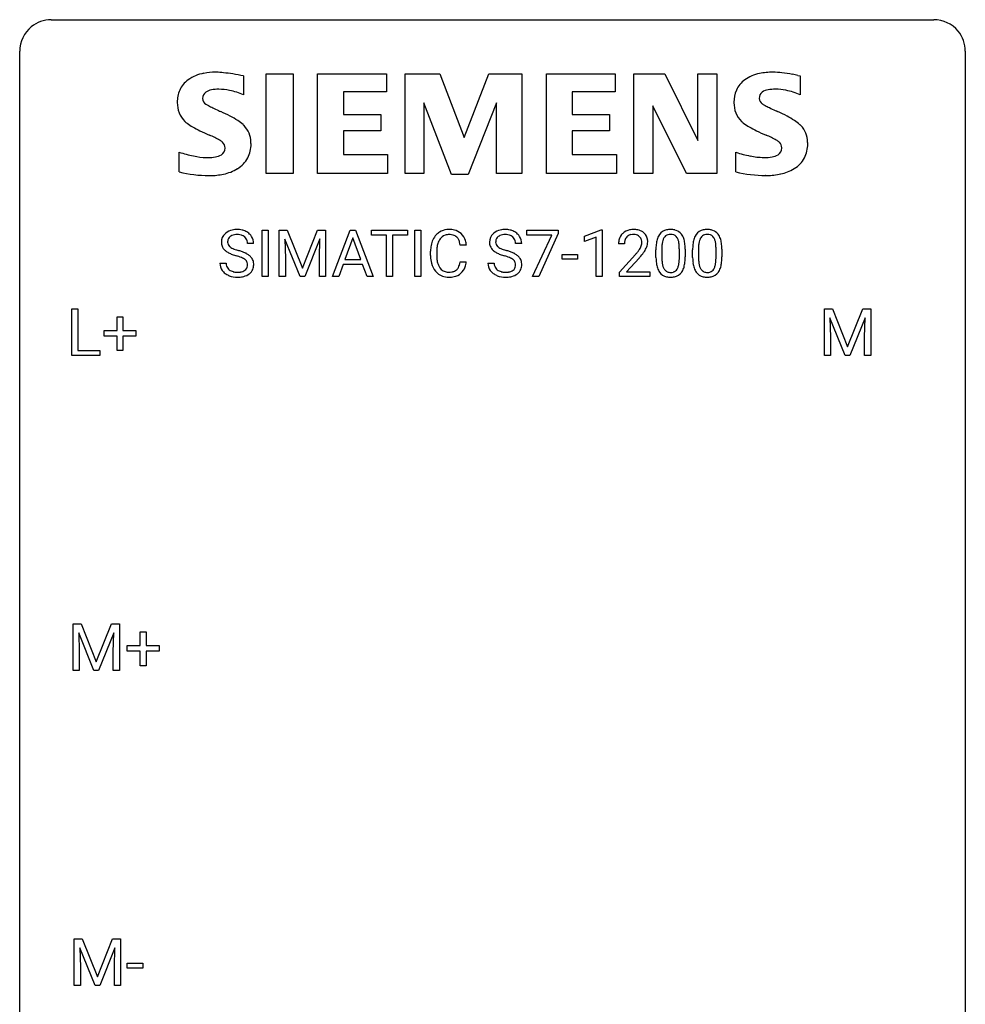
# Model space of a CAD drawing. Extents: x 2.8 to 26.6, y -2.8 to 44.8.
# Drawn here: x 2.8 to 26.6, y 20 to 44.8 of the extents above; entities that cross this region are included whole.
import ezdxf

# ---------------------------------------------------------------- set-up
doc = ezdxf.new("R2010")
doc.units = 0
doc.layers.add('DEFAULT_255_1_234', color=255, linetype='CONTINUOUS')
doc.layers.add('DEFAULT_255_2_778', color=255, linetype='CONTINUOUS')

msp = doc.modelspace()

# ---------------------------------------------------------------- linework, layer by layer
at = {"layer": 'DEFAULT_255_1_234'}
for p, q in [((8.88, 38.375), (8.88, 39.544)), ((8.88, 39.544), (9.034, 39.544)), ((9.034, 39.544), (9.034, 38.375)), ((9.316, 39.544), (9.515, 39.544)), ((9.316, 38.375), (9.316, 39.544)), ((9.515, 39.544), (9.898, 38.59)), ((9.898, 38.59), (10.28, 39.544)), ((10.28, 39.544), (10.48, 39.544)), ((10.48, 39.544), (10.48, 38.375)), ((10.654, 38.375), (11.1, 39.544)), ((11.1, 39.544), (11.235, 39.544)), ((11.235, 39.544), (11.682, 38.375)), ((11.64, 39.417), (11.64, 39.544)), ((11.64, 39.544), (12.544, 39.544)), ((12.544, 39.544), (12.544, 39.417)), ((12.729, 38.375), (12.729, 39.544)), ((12.729, 39.544), (12.883, 39.544)), ((12.883, 39.544), (12.883, 38.375)), ((15.545, 39.422), (15.545, 39.544)), ((15.545, 39.544), (16.335, 39.544)), ((16.335, 39.461), (15.851, 38.375)), ((16.335, 39.544), (16.335, 39.461)), ((16.997, 39.39), (17.423, 39.55)), ((17.423, 39.55), (17.446, 39.55)), ((17.446, 39.55), (17.446, 38.375)), ((8.669, 39.206), (8.514, 39.206)), ((9.838, 38.375), (9.455, 39.319)), ((9.455, 39.319), (9.47, 38.83)), ((10.34, 39.322), (9.956, 38.375)), ((10.326, 38.83), (10.34, 39.322)), ((11.168, 39.354), (10.969, 38.807)), ((11.367, 38.807), (11.168, 39.354)), ((12.015, 39.417), (11.64, 39.417)), ((12.015, 38.375), (12.015, 39.417)), ((12.544, 39.417), (12.168, 39.417)), ((12.168, 39.417), (12.168, 38.375)), ((15.419, 39.206), (15.264, 39.206)), ((16.178, 39.422), (15.545, 39.422)), ((15.695, 38.375), (16.178, 39.422)), ((16.997, 39.255), (16.997, 39.39)), ((17.297, 39.365), (16.997, 39.255)), ((17.297, 38.375), (17.297, 39.365)), ((18.007, 39.2), (17.859, 39.2)), ((13.125, 38.905), (13.125, 39.017)), ((13.28, 39.013), (13.28, 38.9)), ((14.025, 39.168), (13.87, 39.168)), ((18.8, 38.853), (18.8, 39.052)), ((18.949, 39.088), (18.949, 38.85)), ((19.39, 38.833), (19.39, 39.077)), ((19.538, 39.066), (19.538, 38.873)), ((19.724, 38.853), (19.724, 39.052)), ((19.872, 39.088), (19.872, 38.85)), ((20.313, 38.833), (20.313, 39.077)), ((20.462, 39.066), (20.462, 38.873)), ((7.822, 38.714), (7.977, 38.714)), ((9.47, 38.83), (9.47, 38.375)), ((10.326, 38.375), (10.326, 38.83)), ((10.969, 38.807), (11.367, 38.807)), ((13.87, 38.746), (14.025, 38.746)), ((14.571, 38.714), (14.726, 38.714)), ((16.436, 38.811), (16.436, 38.932)), ((16.436, 38.932), (16.828, 38.932)), ((16.828, 38.811), (16.436, 38.811)), ((16.828, 38.932), (16.828, 38.811)), ((17.881, 38.482), (18.286, 38.931)), ((18.374, 38.836), (18.06, 38.496)), ((10.923, 38.68), (10.813, 38.375)), ((11.413, 38.68), (10.923, 38.68)), ((11.524, 38.375), (11.413, 38.68)), ((17.881, 38.375), (17.881, 38.482)), ((18.06, 38.496), (18.648, 38.496)), ((18.648, 38.496), (18.648, 38.375)), ((9.034, 38.375), (8.88, 38.375)), ((9.47, 38.375), (9.316, 38.375)), ((9.956, 38.375), (9.838, 38.375)), ((10.48, 38.375), (10.326, 38.375)), ((10.813, 38.375), (10.654, 38.375)), ((11.682, 38.375), (11.524, 38.375)), ((12.168, 38.375), (12.015, 38.375)), ((12.883, 38.375), (12.729, 38.375)), ((15.851, 38.375), (15.695, 38.375)), ((17.446, 38.375), (17.297, 38.375)), ((18.648, 38.375), (17.881, 38.375)), ((4.091, 36.39), (4.091, 37.56)), ((4.091, 37.56), (4.246, 37.56)), ((4.246, 37.56), (4.246, 36.516)), ((23.044, 37.56), (23.243, 37.56)), ((23.044, 36.39), (23.044, 37.56)), ((23.243, 37.56), (23.626, 36.606)), ((23.626, 36.606), (24.008, 37.56)), ((24.008, 37.56), (24.208, 37.56)), ((24.208, 37.56), (24.208, 36.39)), ((5.229, 37.018), (5.229, 37.359)), ((5.229, 37.359), (5.379, 37.359)), ((5.379, 37.359), (5.379, 37.018)), ((23.566, 36.39), (23.183, 37.335)), ((23.183, 37.335), (23.198, 36.846)), ((24.068, 37.337), (23.684, 36.39)), ((24.054, 36.846), (24.068, 37.337)), ((4.903, 36.877), (4.903, 37.018)), ((4.903, 37.018), (5.229, 37.018)), ((5.379, 37.018), (5.705, 37.018)), ((5.705, 37.018), (5.705, 36.877)), ((5.229, 36.877), (4.903, 36.877)), ((5.229, 36.508), (5.229, 36.877)), ((5.705, 36.877), (5.379, 36.877)), ((5.379, 36.877), (5.379, 36.508)), ((23.198, 36.846), (23.198, 36.39)), ((24.054, 36.39), (24.054, 36.846)), ((4.246, 36.516), (4.8, 36.516)), ((4.8, 36.516), (4.8, 36.39)), ((5.379, 36.508), (5.229, 36.508)), ((4.8, 36.39), (4.091, 36.39)), ((23.198, 36.39), (23.044, 36.39)), ((23.684, 36.39), (23.566, 36.39)), ((24.208, 36.39), (24.054, 36.39)), ((4.125, 29.622), (4.324, 29.622)), ((4.125, 28.453), (4.125, 29.622)), ((4.324, 29.622), (4.707, 28.668)), ((4.707, 28.668), (5.089, 29.622)), ((5.089, 29.622), (5.289, 29.622)), ((5.289, 29.622), (5.289, 28.453)), ((4.647, 28.453), (4.264, 29.397)), ((4.264, 29.397), (4.279, 28.908)), ((5.149, 29.4), (4.765, 28.453)), ((5.135, 28.908), (5.149, 29.4)), ((5.814, 29.08), (5.814, 29.422)), ((5.814, 29.422), (5.964, 29.422)), ((5.964, 29.422), (5.964, 29.08)), ((5.488, 28.94), (5.488, 29.08)), ((5.488, 29.08), (5.814, 29.08)), ((5.964, 29.08), (6.29, 29.08)), ((6.29, 29.08), (6.29, 28.94)), ((4.279, 28.908), (4.279, 28.453)), ((5.135, 28.453), (5.135, 28.908)), ((5.814, 28.94), (5.488, 28.94)), ((5.814, 28.57), (5.814, 28.94)), ((6.29, 28.94), (5.964, 28.94)), ((5.964, 28.94), (5.964, 28.57)), ((5.964, 28.57), (5.814, 28.57)), ((4.279, 28.453), (4.125, 28.453)), ((4.765, 28.453), (4.647, 28.453)), ((5.289, 28.453), (5.135, 28.453)), ((4.153, 21.685), (4.353, 21.685)), ((4.153, 20.515), (4.153, 21.685)), ((4.353, 21.685), (4.735, 20.731)), ((4.735, 20.731), (5.117, 21.685)), ((5.117, 21.685), (5.317, 21.685)), ((5.317, 21.685), (5.317, 20.515)), ((4.675, 20.515), (4.292, 21.46)), ((4.292, 21.46), (4.308, 20.971)), ((5.177, 21.462), (4.794, 20.515)), ((5.163, 20.971), (5.177, 21.462)), ((4.308, 20.971), (4.308, 20.515)), ((5.163, 20.515), (5.163, 20.971)), ((5.483, 20.952), (5.483, 21.073)), ((5.483, 21.073), (5.875, 21.073)), ((5.875, 20.952), (5.483, 20.952)), ((5.875, 21.073), (5.875, 20.952)), ((4.308, 20.515), (4.153, 20.515)), ((4.794, 20.515), (4.675, 20.515)), ((5.317, 20.515), (5.163, 20.515))]:
    msp.add_line(p, q, dxfattribs=at)
for centre, radius, start, end in [((8.138, 39.246), 0.28, 132.4834, 181.0242), ((8.198, 39.19), 0.361, 129.2532, 133.4243), ((8.212, 39.168), 0.388, 101.9878, 128.8743), ((8.252, 38.996), 0.564, 89.5907, 102.3169), ((8.259, 39.028), 0.532, 77.2361, 90.3248), ((8.28, 39.125), 0.433, 63.8378, 77.0809), ((8.308, 39.176), 0.375, 45.9864, 64.1608), ((8.334, 39.206), 0.335, 32.2747, 45.6547), ((13.566, 39.143), 0.413, 121.7633, 136.4281), ((13.579, 39.118), 0.441, 95.646, 121.5491), ((13.595, 39.007), 0.553, 89.9242, 96.1378), ((13.6, 39.019), 0.541, 76.6779, 90.4563), ((13.639, 39.178), 0.378, 47.4858, 76.9287), ((13.625, 39.168), 0.395, 16.5424, 46.8933), ((14.888, 39.246), 0.28, 132.4834, 181.0242), ((14.947, 39.19), 0.361, 129.2532, 133.4243), ((14.962, 39.168), 0.388, 101.9878, 128.8743), ((15.002, 38.996), 0.564, 89.5907, 102.3169), ((15.009, 39.028), 0.532, 77.2361, 90.3248), ((15.03, 39.125), 0.433, 63.8378, 77.0809), ((15.057, 39.176), 0.375, 45.9864, 64.1608), ((15.084, 39.206), 0.335, 32.2747, 45.6547), ((18.185, 39.226), 0.324, 133.4541, 162.947), ((18.203, 39.207), 0.35, 100.7869, 133.4384), ((18.238, 39.052), 0.508, 89.6605, 101.3704), ((18.245, 39.058), 0.502, 78.2171, 90.413), ((18.28, 39.22), 0.336, 55.9268, 78.4889), ((18.3, 39.254), 0.297, 47.9292, 55.4054), ((18.31, 39.264), 0.283, 4.3348, 48.0561), ((19.122, 39.269), 0.286, 101.6441, 144.5142), ((19.165, 39.1), 0.46, 89.5284, 102.582), ((19.173, 39.096), 0.464, 77.0438, 90.5081), ((19.213, 39.26), 0.295, 48.2779, 77.4995), ((19.22, 39.273), 0.281, 36.3142, 47.6306), ((20.046, 39.269), 0.286, 101.6441, 144.5142), ((20.089, 39.1), 0.46, 89.5284, 102.582), ((20.097, 39.096), 0.464, 77.0438, 90.5081), ((20.137, 39.26), 0.295, 48.2779, 77.4995), ((20.144, 39.273), 0.281, 36.3142, 47.6306), ((8.139, 39.239), 0.28, 179.5062, 199.8695), ((8.246, 39.244), 0.232, 175.1779, 180.0582), ((8.162, 39.243), 0.147, 179.6142, 228.1246), ((8.178, 39.254), 0.163, 127.7287, 176.7105), ((8.202, 39.224), 0.201, 114.0401, 127.9851), ((8.229, 39.16), 0.271, 99.0695, 113.7659), ((8.254, 39.015), 0.418, 89.6698, 99.231), ((8.256, 38.976), 0.457, 86.264, 90.0526), ((8.267, 39.097), 0.336, 73.7888, 86.6653), ((8.3, 39.207), 0.221, 48.5928, 74.1242), ((8.317, 39.227), 0.195, 14.9781, 48.2004), ((8.246, 39.208), 0.268, 359.4693, 14.9832), ((8.34, 39.208), 0.329, 359.6507, 32.613), ((13.718, 39.055), 0.59, 155.0366, 169.6003), ((13.605, 39.11), 0.464, 136.7831, 155.2473), ((13.85, 39.044), 0.568, 162.9374, 174.6209), ((13.654, 39.106), 0.363, 143.0753, 163.1917), ((13.578, 39.164), 0.267, 109.2998, 143.3038), ((13.592, 39.113), 0.32, 89.3452, 108.5745), ((13.596, 38.995), 0.438, 87.3815, 90.0241), ((13.603, 39.101), 0.332, 74.7009, 87.8124), ((13.634, 39.208), 0.221, 47.4372, 75.0698), ((13.629, 39.209), 0.224, 27.8167, 46.4008), ((13.519, 39.15), 0.349, 15.7653, 27.9411), ((13.32, 39.092), 0.556, 7.8892, 15.9239), ((13.464, 39.115), 0.564, 5.4072, 17.0365), ((14.889, 39.239), 0.28, 179.5062, 199.8695), ((14.996, 39.244), 0.232, 175.1779, 180.0582), ((14.911, 39.243), 0.147, 179.6142, 228.1246), ((14.928, 39.254), 0.163, 127.7287, 176.7105), ((14.952, 39.224), 0.201, 114.0401, 127.9851), ((14.979, 39.16), 0.271, 99.0695, 113.7659), ((15.004, 39.015), 0.418, 89.6698, 99.231), ((15.006, 38.976), 0.457, 86.264, 90.0526), ((15.017, 39.097), 0.336, 73.7888, 86.6653), ((15.05, 39.207), 0.221, 48.5928, 74.1242), ((15.066, 39.227), 0.195, 14.9781, 48.2004), ((14.996, 39.208), 0.268, 359.4693, 14.9832), ((15.09, 39.208), 0.329, 359.6507, 32.613), ((18.266, 39.204), 0.407, 163.2879, 180.5582), ((18.406, 39.2), 0.398, 178.4382, 180.0084), ((18.319, 39.204), 0.312, 165.9093, 178.8684), ((18.219, 39.231), 0.208, 136.1757, 166.3675), ((18.206, 39.241), 0.192, 129.7279, 135.7542), ((18.214, 39.229), 0.207, 102.1739, 129.2062), ((18.239, 39.125), 0.313, 89.5461, 102.5419), ((18.242, 39.179), 0.259, 82.1602, 90.1506), ((18.255, 39.253), 0.184, 43.4415, 83.1661), ((18.247, 39.245), 0.195, 16.1715, 43.5284), ((18.162, 39.232), 0.282, 331.4255, 352.9365), ((18.197, 39.231), 0.248, 359.4866, 15.934), ((18.176, 39.229), 0.269, 353.2249, 0.0169), ((18.243, 39.253), 0.35, 337.8914, 358.9968), ((18.2, 39.247), 0.393, 359.9252, 5.5968), ((19.543, 39.108), 0.74, 164.3059, 173.9002), ((19.252, 39.192), 0.437, 148.7922, 164.5684), ((19.157, 39.245), 0.328, 144.5884, 148.1176), ((19.793, 39.092), 0.844, 172.0259, 178.0703), ((19.463, 39.14), 0.511, 163.3763, 172.1411), ((19.254, 39.203), 0.292, 149.4209, 163.6286), ((19.148, 39.267), 0.168, 105.7981, 149.7388), ((19.166, 39.201), 0.237, 89.3807, 105.6763), ((19.17, 39.175), 0.263, 81.106, 90.2185), ((19.188, 39.263), 0.173, 30.7408, 82.4657), ((19.135, 39.229), 0.236, 24.2871, 31.3936), ((19.018, 39.179), 0.363, 12.0806, 23.8174), ((18.742, 39.118), 0.646, 4.8362, 12.2905), ((19.134, 39.214), 0.386, 18.2932, 35.6769), ((18.879, 39.127), 0.654, 8.0247, 18.5605), ((18.463, 39.066), 1.075, 1.1274, 8.1718), ((20.467, 39.108), 0.74, 164.3059, 173.9002), ((20.176, 39.192), 0.437, 148.7922, 164.5684), ((20.08, 39.245), 0.328, 144.5884, 148.1176), ((20.717, 39.092), 0.844, 172.0259, 178.0703), ((20.387, 39.14), 0.511, 163.3763, 172.1411), ((20.178, 39.203), 0.292, 149.4209, 163.6286), ((20.072, 39.267), 0.168, 105.7981, 149.7388), ((20.09, 39.201), 0.237, 89.3807, 105.6763), ((20.093, 39.175), 0.263, 81.106, 90.2185), ((20.111, 39.263), 0.173, 30.7408, 82.4657), ((20.059, 39.229), 0.236, 24.2871, 31.3936), ((19.942, 39.179), 0.363, 12.0806, 23.8174), ((19.666, 39.118), 0.646, 4.8362, 12.2905), ((20.057, 39.214), 0.386, 18.2932, 35.6769), ((19.803, 39.127), 0.654, 8.0247, 18.5605), ((19.387, 39.066), 1.075, 1.1274, 8.1718), ((8.132, 39.24), 0.274, 200.6782, 228.1764), ((8.18, 39.288), 0.342, 227.4065, 229.9881), ((8.259, 39.388), 0.469, 230.4982, 241.8087), ((8.412, 39.668), 0.788, 241.6337, 249.0065), ((8.206, 39.284), 0.207, 226.578, 230.88), ((8.253, 39.346), 0.285, 231.4635, 241.9261), ((8.373, 39.566), 0.536, 241.7179, 248.326), ((8.511, 39.91), 0.906, 248.2008, 252.4528), ((8.631, 40.282), 1.297, 252.3391, 254.3469), ((7.877, 37.584), 1.504, 71.0197, 74.4087), ((8.047, 38.073), 0.986, 66.1847, 71.0864), ((8.202, 38.424), 0.603, 59.3536, 66.2692), ((13.902, 39.021), 0.777, 169.5837, 180.2758), ((14.112, 39.015), 0.832, 174.342, 180.143), ((14.882, 39.24), 0.274, 200.6782, 228.1764), ((14.93, 39.288), 0.342, 227.4065, 229.9881), ((15.009, 39.388), 0.469, 230.4982, 241.8087), ((15.162, 39.668), 0.788, 241.6337, 249.0065), ((14.956, 39.284), 0.207, 226.578, 230.88), ((15.003, 39.346), 0.285, 231.4635, 241.9261), ((15.122, 39.566), 0.536, 241.7179, 248.326), ((15.261, 39.91), 0.906, 248.2008, 252.4528), ((15.381, 40.282), 1.297, 252.3391, 254.3469), ((14.627, 37.584), 1.504, 71.0197, 74.4087), ((14.797, 38.073), 0.986, 66.1847, 71.0864), ((14.952, 38.424), 0.603, 59.3536, 66.2692), ((16.937, 40.124), 1.801, 318.5132, 320.7828), ((17.466, 39.694), 1.119, 320.7373, 323.9737), ((17.858, 39.41), 0.635, 323.8962, 328.6421), ((18.062, 39.284), 0.395, 328.8299, 331.7899), ((17.573, 39.613), 1.115, 319.6473, 327.0958), ((17.972, 39.358), 0.641, 326.9135, 338.3505), ((19.995, 39.057), 1.195, 173.7676, 180.2316), ((20.096, 39.078), 1.148, 177.8632, 179.5044), ((18.321, 39.08), 1.068, 359.809, 4.9408), ((18.139, 39.053), 1.399, 0.5424, 1.3863), ((20.919, 39.057), 1.195, 173.7676, 180.2316), ((21.02, 39.078), 1.148, 177.8632, 179.5044), ((19.245, 39.08), 1.068, 359.809, 4.9408), ((19.063, 39.053), 1.399, 0.5424, 1.3863), ((8.13, 38.71), 0.309, 179.2419, 215.2648), ((8.207, 38.711), 0.23, 179.3355, 199.1046), ((8.58, 40.101), 1.252, 248.9199, 254.144), ((7.793, 37.354), 1.604, 71.7183, 73.9259), ((7.973, 37.893), 1.037, 68.0063, 71.8053), ((8.145, 38.316), 0.58, 62.2515, 68.1221), ((8.283, 38.576), 0.285, 52.7386, 62.4979), ((8.366, 38.685), 0.149, 16.4723, 52.6262), ((8.291, 38.574), 0.428, 49.1021, 59.3294), ((8.32, 38.672), 0.196, 359.4179, 16.1972), ((8.373, 38.667), 0.304, 32.792, 49.2506), ((8.405, 38.69), 0.264, 31.1181, 32.4005), ((8.396, 38.687), 0.274, 8.1117, 30.7959), ((8.315, 38.673), 0.356, 359.8389, 8.4707), ((14.087, 38.905), 0.962, 179.9919, 181.5394), ((13.88, 38.894), 0.755, 181.1219, 193.8756), ((13.643, 38.832), 0.51, 193.548, 219.5757), ((14.019, 38.896), 0.739, 179.6818, 189.1505), ((13.769, 38.854), 0.486, 188.9911, 203.5773), ((13.318, 38.827), 0.558, 343.1446, 351.0106), ((13.164, 38.856), 0.715, 350.7157, 351.1602), ((13.477, 38.805), 0.551, 340.1774, 353.7814), ((14.88, 38.71), 0.309, 179.2419, 215.2648), ((14.957, 38.711), 0.23, 179.3355, 199.1046), ((15.33, 40.101), 1.252, 248.9199, 254.144), ((14.543, 37.354), 1.604, 71.7183, 73.9259), ((14.723, 37.893), 1.037, 68.0063, 71.8053), ((14.895, 38.316), 0.58, 62.2515, 68.1221), ((15.033, 38.576), 0.285, 52.7386, 62.4979), ((15.115, 38.685), 0.149, 16.4723, 52.6262), ((15.07, 38.672), 0.196, 359.4179, 16.1972), ((15.041, 38.574), 0.428, 49.1021, 59.3294), ((15.123, 38.667), 0.304, 32.792, 49.2506), ((15.155, 38.69), 0.264, 31.1181, 32.4005), ((15.146, 38.687), 0.274, 8.1117, 30.7959), ((15.065, 38.673), 0.356, 359.8389, 8.4707), ((17.19, 39.929), 1.611, 317.2587, 319.9046), ((20.153, 38.871), 1.353, 180.7449, 181.151), ((19.873, 38.861), 1.072, 180.8976, 188.0056), ((19.477, 38.803), 0.673, 187.8816, 198.2347), ((19.989, 38.847), 1.04, 179.7996, 185.246), ((19.585, 38.808), 0.634, 185.1412, 193.008), ((18.874, 38.781), 0.512, 343.0499, 351.9393), ((18.527, 38.832), 0.862, 351.8069, 357.7959), ((18.204, 38.848), 1.186, 357.5872, 359.2678), ((18.777, 38.817), 0.758, 344.4935, 353.9765), ((18.314, 38.869), 1.225, 353.8442, 0.2288), ((21.076, 38.871), 1.353, 180.7449, 181.151), ((20.796, 38.861), 1.072, 180.8976, 188.0056), ((20.4, 38.803), 0.673, 187.8816, 198.2347), ((20.913, 38.847), 1.04, 179.7996, 185.246), ((20.509, 38.808), 0.634, 185.1412, 193.008), ((19.797, 38.781), 0.512, 343.0499, 351.9393), ((19.451, 38.832), 0.862, 351.8069, 357.7959), ((19.127, 38.848), 1.186, 357.5872, 359.2678), ((19.701, 38.817), 0.758, 344.4935, 353.9765), ((19.237, 38.869), 1.225, 353.8442, 0.2288), ((8.157, 38.729), 0.342, 215.3403, 233.0843), ((8.213, 38.804), 0.436, 233.167, 246.4951), ((8.174, 38.702), 0.196, 199.8829, 232.7063), ((8.221, 38.762), 0.272, 232.3738, 255.5137), ((8.255, 38.886), 0.401, 255.2446, 267.5321), ((8.264, 39.009), 0.525, 267.1558, 270.0287), ((8.267, 38.965), 0.48, 269.7, 278.166), ((8.292, 38.792), 0.305, 278.0231, 290.6255), ((8.327, 38.699), 0.206, 290.662, 307.0371), ((8.357, 38.662), 0.159, 306.3944, 355.3031), ((8.306, 38.67), 0.21, 354.366, 0.0699), ((8.396, 38.666), 0.276, 307.5917, 336.4316), ((8.378, 38.668), 0.293, 337.4731, 0.7537), ((13.56, 38.762), 0.401, 219.3627, 250.0612), ((13.661, 38.809), 0.369, 203.9077, 215.1312), ((13.569, 38.738), 0.252, 213.9072, 263.8849), ((13.581, 38.816), 0.332, 263.1759, 270.1031), ((13.585, 38.941), 0.456, 269.672, 279.0609), ((13.611, 38.78), 0.293, 278.875, 293.6347), ((13.631, 38.758), 0.394, 282.4333, 310.7514), ((13.643, 38.705), 0.211, 293.8553, 310.0519), ((13.644, 38.698), 0.206, 311.0647, 332.0108), ((13.524, 38.764), 0.342, 331.6589, 343.2879), ((13.634, 38.747), 0.384, 311.4559, 340.4422), ((14.907, 38.729), 0.342, 215.3403, 233.0843), ((14.963, 38.804), 0.436, 233.167, 246.4951), ((14.924, 38.702), 0.196, 199.8829, 232.7063), ((14.971, 38.762), 0.272, 232.3738, 255.5137), ((15.005, 38.886), 0.401, 255.2446, 267.5321), ((15.014, 39.009), 0.525, 267.1558, 270.0287), ((15.016, 38.965), 0.48, 269.7, 278.166), ((15.042, 38.792), 0.305, 278.0231, 290.6255), ((15.077, 38.699), 0.206, 290.662, 307.0371), ((15.107, 38.662), 0.159, 306.3944, 355.3031), ((15.056, 38.67), 0.21, 354.366, 0.0699), ((15.146, 38.666), 0.276, 307.5917, 336.4316), ((15.128, 38.668), 0.293, 337.4731, 0.7537), ((19.228, 38.72), 0.41, 197.9694, 215.2624), ((19.126, 38.651), 0.287, 215.8618, 257.2789), ((19.321, 38.746), 0.363, 192.7898, 205.2508), ((19.216, 38.699), 0.248, 205.8005, 211.2538), ((19.164, 38.664), 0.185, 210.379, 238.4008), ((19.162, 38.669), 0.188, 239.6521, 265.9794), ((19.17, 38.736), 0.256, 265.1315, 270.0603), ((19.173, 38.703), 0.224, 269.3315, 287.2178), ((19.187, 38.653), 0.171, 287.7958, 329.0809), ((19.214, 38.651), 0.288, 280.5801, 324.9173), ((19.091, 38.713), 0.284, 328.6635, 343.3325), ((19.176, 38.677), 0.334, 324.9352, 328.616), ((19.077, 38.732), 0.447, 329.2804, 344.7473), ((20.152, 38.72), 0.41, 197.9694, 215.2624), ((20.05, 38.651), 0.287, 215.8618, 257.2789), ((20.244, 38.746), 0.363, 192.7898, 205.2508), ((20.14, 38.699), 0.248, 205.8005, 211.2538), ((20.087, 38.664), 0.185, 210.379, 238.4008), ((20.085, 38.669), 0.188, 239.6521, 265.9794), ((20.094, 38.736), 0.256, 265.1315, 270.0603), ((20.097, 38.703), 0.224, 269.3315, 287.2178), ((20.11, 38.653), 0.171, 287.7958, 329.0809), ((20.137, 38.651), 0.288, 280.5801, 324.9173), ((20.015, 38.713), 0.284, 328.6635, 343.3325), ((20.1, 38.677), 0.334, 324.9352, 328.616), ((20, 38.732), 0.447, 329.2804, 344.7473), ((8.255, 38.892), 0.533, 246.1383, 248.0543), ((8.26, 38.911), 0.553, 248.2708, 270.4056), ((8.264, 39.115), 0.756, 269.9708, 272.8178), ((8.277, 38.935), 0.576, 272.4383, 284.6465), ((8.327, 38.753), 0.387, 284.3734, 307.1424), ((8.35, 38.717), 0.345, 307.6552, 308.453), ((13.577, 38.825), 0.467, 250.7885, 270.6489), ((13.582, 39.085), 0.727, 270.0021, 270.3582), ((13.587, 38.94), 0.581, 269.9359, 282.8096), ((15.005, 38.892), 0.533, 246.1383, 248.0543), ((15.01, 38.911), 0.553, 248.2708, 270.4056), ((15.014, 39.115), 0.756, 269.9708, 272.8178), ((15.027, 38.935), 0.576, 272.4383, 284.6465), ((15.077, 38.753), 0.387, 284.3734, 307.1424), ((15.1, 38.717), 0.345, 307.6552, 308.453), ((19.166, 38.806), 0.447, 256.6229, 270.5104), ((19.174, 38.818), 0.459, 269.5977, 281.6734), ((20.09, 38.806), 0.447, 256.6229, 270.5104), ((20.097, 38.818), 0.459, 269.5977, 281.6734)]:
    msp.add_arc(centre, radius, start, end, dxfattribs=at)
at = {"layer": 'DEFAULT_255_2_778'}
for p, q in [((3.572, 44.847), (25.797, 44.847)), ((2.778, -1.984), (2.778, 44.053)), ((26.591, 44.053), (26.591, -1.984)), ((8.416, 43.43), (8.416, 42.954)), ((8.987, 43.48), (9.663, 43.48)), ((8.987, 40.972), (8.987, 43.48)), ((9.663, 43.48), (9.663, 40.972)), ((10.281, 40.972), (10.281, 43.48)), ((10.281, 43.48), (12.013, 43.48)), ((12.013, 43.48), (12.013, 43.026)), ((12.482, 40.972), (12.482, 43.48)), ((12.482, 43.48), (13.358, 43.48)), ((13.358, 43.48), (13.967, 41.877)), ((13.967, 41.877), (14.59, 43.48)), ((14.59, 43.48), (15.422, 43.48)), ((15.422, 43.48), (15.422, 40.972)), ((16.041, 40.972), (16.041, 43.48)), ((16.041, 43.48), (17.773, 43.48)), ((17.773, 43.48), (17.773, 43.026)), ((18.245, 40.972), (18.245, 43.48)), ((18.245, 43.48), (19.028, 43.48)), ((19.028, 43.48), (19.859, 41.801)), ((19.859, 41.801), (19.859, 43.48)), ((19.859, 43.48), (20.334, 43.48)), ((20.334, 43.48), (20.334, 40.972)), ((22.375, 43.443), (22.434, 43.433)), ((22.434, 43.433), (22.434, 42.956)), ((12.013, 43.026), (10.932, 43.026)), ((10.932, 43.026), (10.932, 42.46)), ((17.773, 43.026), (16.692, 43.026)), ((16.692, 43.026), (16.692, 42.46)), ((13.652, 40.948), (12.956, 42.748)), ((12.956, 42.748), (12.956, 40.972)), ((14.781, 42.748), (14.072, 40.948)), ((14.781, 40.972), (14.781, 42.748)), ((19.574, 40.972), (18.721, 42.674)), ((18.721, 42.674), (18.721, 40.972)), ((10.932, 42.46), (11.874, 42.46)), ((11.874, 42.46), (11.874, 42.046)), ((16.692, 42.46), (17.633, 42.46)), ((17.633, 42.46), (17.633, 42.046)), ((11.874, 42.046), (10.932, 42.046)), ((10.932, 42.046), (10.932, 41.451)), ((17.633, 42.046), (16.692, 42.046)), ((16.692, 42.046), (16.692, 41.451)), ((6.796, 41.013), (6.796, 41.507)), ((10.932, 41.451), (12.041, 41.451)), ((12.041, 41.451), (12.041, 40.971)), ((16.692, 41.451), (17.803, 41.451)), ((17.803, 41.451), (17.803, 40.971)), ((20.814, 41.013), (20.814, 41.508)), ((6.794, 41.011), (6.796, 41.013)), ((9.663, 40.972), (8.987, 40.972)), ((12.041, 40.971), (10.281, 40.972)), ((12.956, 40.972), (12.482, 40.972)), ((14.072, 40.948), (13.652, 40.948)), ((15.422, 40.972), (14.781, 40.972)), ((17.803, 40.971), (16.041, 40.972)), ((18.721, 40.972), (18.245, 40.972)), ((20.334, 40.972), (19.574, 40.972)), ((20.812, 41.013), (20.814, 41.013)), ((7.545, 40.92), (7.544, 40.92)), ((21.564, 40.922), (21.563, 40.922))]:
    msp.add_line(p, q, dxfattribs=at)
for centre, radius, start, end in [((3.57, 44.055), 0.791, 129.1313, 180.1451), ((3.57, 44.056), 0.791, 89.854, 129.1684), ((25.799, 44.055), 0.792, 39.4792, 90.1479), ((25.799, 44.055), 0.791, 359.8534, 39.5154), ((7.596, 42.508), 1.004, 100.408, 125.0169), ((7.699, 42.014), 1.508, 89.6484, 100.8685), ((7.708, 41.661), 1.86, 89.5079, 89.9984), ((7.71, 41.596), 1.926, 83.9171, 89.5732), ((7.507, 39.588), 3.943, 80.7326, 84.078), ((7.021, 36.566), 7.005, 78.5086, 80.7887), ((21.606, 42.527), 0.984, 101.7935, 125.2144), ((21.73, 41.974), 1.55, 89.5249, 102.1167), ((21.728, 41.421), 2.103, 83.289, 89.608), ((21.53, 39.653), 3.882, 79.4764, 83.4308), ((21.219, 37.9), 5.663, 78.2225, 79.6191), ((7.378, 42.816), 0.626, 124.9113, 155.9212), ((21.393, 42.819), 0.622, 124.7111, 155.788), ((7.506, 42.775), 0.759, 157.0337, 181.0453), ((7.571, 42.869), 0.186, 125.7571, 182.2825), ((7.666, 42.72), 0.362, 99.4785, 124.3294), ((7.779, 42.151), 0.943, 89.2638, 100.5667), ((7.785, 41.735), 1.358, 78.2126, 89.7334), ((7.662, 41.165), 1.942, 67.1358, 78.0934), ((21.517, 42.779), 0.752, 156.9196, 181.0501), ((21.588, 42.871), 0.186, 125.863, 182.2987), ((21.682, 42.725), 0.36, 99.5087, 124.4067), ((21.795, 42.159), 0.936, 89.2619, 100.5951), ((21.801, 41.729), 1.367, 78.4566, 89.7552), ((21.684, 41.177), 1.931, 67.1324, 78.3149), ((7.397, 42.742), 0.65, 178.2783, 224.6551), ((7.549, 42.862), 0.165, 180.2493, 239.8144), ((7.933, 43.462), 0.876, 237.8726, 242.8069), ((9.418, 46.278), 4.06, 242.3328, 244.0311), ((21.667, 42.765), 0.902, 179.9979, 180.6487), ((21.413, 42.741), 0.648, 178.7796, 224.7096), ((21.55, 42.864), 0.148, 179.9667, 180.1001), ((21.566, 42.864), 0.164, 180.0859, 239.882), ((21.938, 43.451), 0.858, 238.0729, 243.0442), ((23.487, 46.416), 4.204, 242.5409, 244.1885), ((12.38, 52.327), 10.796, 243.9506, 244.8024), ((15.401, 58.711), 17.858, 244.7535, 244.9563), ((5.865, 38.209), 4.753, 62.2505, 65.4302), ((26.646, 52.91), 11.426, 244.1077, 244.922), ((29.904, 59.834), 19.078, 244.8744, 245.067), ((19.887, 38.242), 4.725, 62.034, 65.293), ((7.356, 42.718), 0.604, 225.6991, 232.99), ((7.78, 43.289), 1.315, 233.221, 240.4606), ((6.928, 40.217), 2.481, 57.2951, 62.3684), ((7.681, 41.381), 1.095, 48.7346, 57.5685), ((8.012, 41.768), 0.586, 44.3236, 48.0704), ((7.978, 41.748), 0.624, 1.3524, 43.4926), ((21.371, 42.712), 0.597, 225.5851, 232.3394), ((21.786, 43.263), 1.287, 232.6975, 240.4357), ((20.951, 40.237), 2.464, 57.1127, 62.1374), ((21.704, 41.39), 1.086, 48.3696, 57.4197), ((22.029, 41.767), 0.589, 44.4725, 47.6467), ((21.998, 41.75), 0.623, 1.2062, 43.6204), ((8.551, 44.626), 2.858, 240.2324, 244.371), ((9.642, 46.886), 5.368, 244.3032, 247.1394), ((6.095, 38.522), 3.716, 64.6076, 66.8387), ((22.559, 44.599), 2.831, 240.1545, 244.3326), ((23.628, 46.807), 5.284, 244.2657, 247.1407), ((20.142, 38.535), 3.692, 64.9169, 67.1566), ((7.019, 40.451), 1.577, 59.7995, 64.8886), ((7.619, 41.467), 0.398, 47.6145, 60.8366), ((7.752, 41.616), 0.198, 359.7594, 47.1794), ((7.865, 41.7), 0.739, 333.0362, 1.1409), ((7.71, 41.715), 0.893, 359.9764, 3.0599), ((21.042, 40.441), 1.585, 60.1211, 65.1917), ((21.636, 41.461), 0.404, 47.8813, 61.1747), ((21.777, 41.62), 0.192, 358.8317, 47.09), ((21.88, 41.702), 0.742, 333.1729, 1.1404), ((21.731, 41.717), 0.891, 359.9779, 2.9299), ((7.754, 44.401), 3.048, 251.6854, 258.6072), ((7.642, 41.809), 0.424, 278.7731, 300.3325), ((7.761, 41.606), 0.189, 300.224, 1.9041), ((7.745, 41.615), 0.205, 359.1991, 359.9996), ((21.754, 44.327), 2.972, 251.5709, 258.7508), ((21.661, 41.809), 0.425, 278.6895, 300.2364), ((21.78, 41.606), 0.189, 300.1108, 1.9025), ((21.744, 41.616), 0.225, 358.8843, 0.002), ((7.54, 43.32), 1.946, 258.4992, 268.3986), ((7.517, 42.889), 1.515, 268.7865, 269.995), ((7.528, 42.438), 1.064, 269.4269, 279.6711), ((7.895, 41.707), 0.715, 300.843, 331.4403), ((21.554, 43.304), 1.929, 258.6495, 268.8282), ((21.536, 42.909), 1.534, 269.2085, 269.9982), ((21.547, 42.441), 1.066, 269.3612, 279.5899), ((21.915, 41.707), 0.714, 300.9808, 331.5914), ((7.551, 44.103), 3.183, 256.2431, 269.8719), ((7.563, 42.629), 1.709, 270.2274, 281.7011), ((7.695, 42.021), 1.087, 281.4259, 301.4316), ((21.57, 44.111), 3.189, 256.2557, 269.8648), ((21.585, 42.616), 1.694, 270.5797, 282.1436), ((21.718, 42.017), 1.08, 281.9041, 301.4484), ((7.545, 43.106), 2.186, 269.9983, 270.6466), ((21.564, 43.11), 2.189, 269.9959, 271.0028)]:
    msp.add_arc(centre, radius, start, end, dxfattribs=at)

doc.saveas('drawing.dxf')
